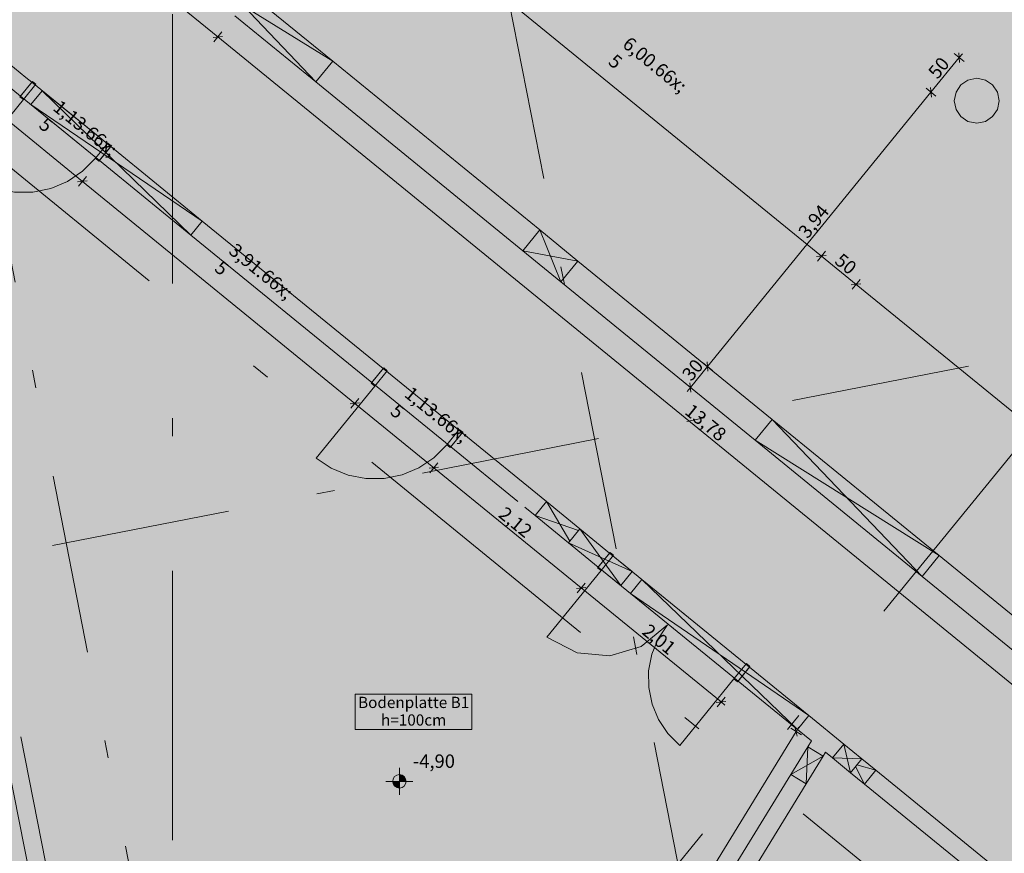
# Model space of a CAD drawing. Extents: x 0 to 78.5, y 0 to 44.5.
# Drawn here: x 39.2 to 44.7, y 17.1 to 21.7 of the extents above; entities that cross this region are included whole.
import ezdxf
from ezdxf.xclip import XClip

# ---------------------------------------------------------------- set-up
doc = ezdxf.new("R2010")
doc.units = 0
doc.header["$MEASUREMENT"] = 0
doc.header["$XCLIPFRAME"] = 0
doc.linetypes.add('Raster', pattern=[0.2, 0.1, -0.05, 0, -0.05])
doc.linetypes.add('Schnittlinie', pattern=[0.3, 0.15, -0.075, 0, -0.075])
for name, color, linetype in [('90 Schnitt Marker.BT0', 7, 'Continuous'), ('95 L5 Ausführungsplanung Fundament', 7, 'Continuous'), ('Neubau_00 Achsraster', 7, 'Continuous'), ('Neubau_10 Stütze', 7, 'Continuous'), ('Neubau_10 Wand innen tragend', 7, 'Continuous'), ('Neubau_20 Fundament', 7, 'Continuous'), ('Neubau_95 L5 Ausführungsplanung Fundament', 7, 'Continuous')]:
    doc.layers.add(name, color=color, linetype=linetype)
doc.styles.add('ERSTELLTER_STIL_13', font='arial.ttf')
doc.styles.add('ERSTELLTER_STIL_6', font='ARIALN.TTF')

# ---------------------------------------------------------------- blocks, each defined once
blk = doc.blocks.new('Zeichnung_4_1', base_point=(-37.14972329250356, -6.546278238685391))
at = {"layer": 'Neubau_10 Wand innen tragend', "linetype": 'Continuous', "lineweight": 18, "true_color": 0x9b9b9b}
for points in [[(40.024516447647, 22.21098749430563), (40.42287435306851, 21.78960759834009), (40.91599051897031, 21.48450695491773)], [(40.42287435526433, 21.7896076081607), (39.92975811549746, 22.09470828426164), (40.82123220909016, 21.36822774763612)], [(40.18951002022034, 20.5930328775839), (39.29803592974236, 21.31951341233258), (39.71218698937993, 20.91751330948146)], [(39.23486370860189, 21.24199392295245), (40.12633783155609, 20.51551342805581), (39.71218698937993, 20.91751330948146)], [(42.28243040280474, 20.37096710645033), (42.06925181249566, 20.5446907048296), (42.12846194488385, 20.39968929239543)], [(41.97449348955163, 20.42841148151715), (42.18767207727203, 20.25468787996127), (42.12846194488385, 20.39968929239543)], [(44.2946264358844, 18.73118732308813), (43.36439259855909, 19.4892539480592), (43.78213033929946, 19.05208103203691)], [(43.26963425914161, 19.37297470453195), (44.19986809646692, 18.61490807956088), (43.78213033929946, 19.05208103203691)], [(42.2926698782632, 18.87912481619101), (42.10627481648719, 19.03102196031935), (42.18127799230651, 18.90540041375555), (42.28473297990152, 18.86938534480086)], [(42.04310258997352, 18.95350246738931), (42.22949764681143, 18.80160530518984), (42.23743453573594, 18.81134477106861), (42.18127799218836, 18.90540041762962)], [(42.58336795149462, 18.64222898865714), (42.2926698816469, 18.87912481265147), (42.40643281931435, 18.72191713691955)], [(42.22949764542009, 18.80160530475869), (42.52019573291793, 18.56470950242307), (42.40643281931435, 18.72191713691955)], [(42.63791208384694, 18.59777984753779), (43.07144293361239, 18.17998677465298), (43.56814591292723, 17.83971321578371)], [(42.57473985691862, 18.52026037516598), (43.50497370536374, 17.7621937430641), (43.07144294228692, 18.17998676320424)], [(43.56216471683811, 17.66582509268149), (43.46816326208936, 17.51232028727904), (43.55780424748981, 17.56296115289245)], [(43.86342445353318, 17.59908470618946), (43.76264911870881, 17.68120858755797), (43.7814506751514, 17.60138690476006)], [(43.55344377814151, 17.46009721310341), (43.64744523289026, 17.61360201850586), (43.55780424748981, 17.56296115289245)], [(43.69947690222045, 17.60368910388652), (43.80025223337361, 17.521565218013), (43.7814506751514, 17.60138690476006)], [(43.82771841390741, 17.55526934139475), (43.80025223303713, 17.52156521819892), (43.87777171837966, 17.45839299854506)], [(43.83595827281424, 17.56538058164809), (43.94094394202575, 17.53591248858509), (43.86342445334783, 17.5990847066909)]]:
    blk.add_hatch(color=253, dxfattribs=at).paths.add_polyline_path(points)
at = {"layer": 'Neubau_20 Fundament', "linetype": 'Continuous', "lineweight": 0, "true_color": 0x958f8b}
h = blk.add_hatch(color=252, dxfattribs=at)
h.paths.add_polyline_path([(32.71063981891152, 21.8999548806526), (35.09140088118554, 9.744375569012234), (35.74179583603508, 9.886547759217398), (45.25239964852861, 8.175744325787079), (51.43513665566682, 18.27218178962185), (52.09385690657663, 19.347874935197), (42.52294773686054, 27.14740503297576)])
h.paths.add_polyline_path([(34.0947887425118, 17.55237984719947), (33.90253469415986, 18.53372503514922), (34.73667810516004, 18.69714097649186), (34.92893215351198, 17.71579578854211)], flags=0)
h.paths.add_polyline_path([(39.65852203239464, 10.68380337476207), (40.83499264048609, 10.91422393661647), (41.03679755720059, 9.883857761079696), (39.86032694910915, 9.653437199225296)], flags=0)
h.paths.add_polyline_path([(48.53534702654559, 13.96765660259766), (47.73374331187284, 14.4585332082835), (48.41263951831867, 15.56717378039609), (49.21424323299143, 15.07629717471025)], flags=0)
at = {"layer": 'Neubau_95 L5 Ausführungsplanung Fundament', "linetype": 'Continuous', "lineweight": 0, "true_color": 0x000000}
for points in [[(41.2877241357169, 17.47328567634289), (41.32522413571689, 17.4732856803753), (41.32236961664293, 17.48763630878204), (41.31424063716004, 17.49980218348873), (41.30207476070511, 17.5079311603552), (41.28772413168448, 17.51078567634289)], [(41.2877241357169, 17.47328567634289), (41.2502241357169, 17.47328567231047), (41.25307865479085, 17.45893504390373), (41.26120763427375, 17.44676916919705), (41.27337351072867, 17.43864019233058), (41.2877241397493, 17.43578567634288)]]:
    blk.add_hatch(color=18, dxfattribs=at).paths.add_polyline_path(points)
at = {"layer": '90 Schnitt Marker.BT0', "color": 7, "linetype": 'Schnittlinie', "lineweight": 13, "ltscale": 10}
for p, q in [((21.90924625254674, 34.91703819754719), (49.6999821761318, 12.26979767086332)), ((40.02315813746237, 27.94512242055449), (40.02315987940987, 5.595121717360342)), ((36.15287219602122, 8.80879709959449), (48.06083484290365, 23.42122032764781))]:
    blk.add_line(p, q, dxfattribs=at)
at = {"layer": 'Neubau_00 Achsraster', "color": 153, "linetype": 'Raster', "lineweight": 18, "ltscale": 10, "true_color": 0x738fa8}
for p, q in [((39.07360513923233, 36.2370694596874), (44.94365290012935, 6.266049343017155)), ((33.17254635808069, 17.5746026315133), (55.1339455756414, 21.8772730378655))]:
    blk.add_line(p, q, dxfattribs=at)
at = {"layer": 'Neubau_00 Achsraster', "color": 5, "linetype": 'Raster', "lineweight": 18, "ltscale": 10}
blk.add_line((36.1295405512921, 35.66045261328096), (41.99958918316286, 5.689432496610719), dxfattribs=at)
at = {"layer": 'Neubau_10 Stütze', "color": 9, "linetype": 'Continuous', "lineweight": 18, "ltscale": 10, "true_color": 0xc3c3c3, "flags": 128}
blk.add_lwpolyline([(44.37851710665645, 21.26350430762328, 0.414213562373095), (44.50351712009783, 21.13850432106466, 0.414213562373095), (44.62851710665644, 21.26350433450604, 0.414213562373095), (44.50351709321506, 21.38850432106466, 0.414213562373095)], format="xyb", close=True, dxfattribs=at)
at = {"layer": 'Neubau_10 Wand innen tragend', "color": 9, "linetype": 'Continuous', "lineweight": 18, "ltscale": 10, "true_color": 0xc3c3c3}
for p, q in [((40.82123225262371, 21.36822807668286), (40.02451685650737, 22.21098749992347)), ((39.92975839675114, 22.09470814985771), (40.91599071237994, 21.48450655577489)), ((39.17343440814239, 21.28560402316697), (39.24292417755662, 21.37087496589937)), ((39.17659342992202, 21.2894798563402), (39.239765155777, 21.36699913272614)), ((39.17659342992202, 21.2894798563402), (39.239765155777, 21.36699913272614)), ((39.17659342992202, 21.2894798563402), (39.239765155777, 21.36699913272614)), ((39.26230421439655, 21.3550824699225), (39.19281444498231, 21.26981065621635)), ((39.67968876944031, 21.0084967578344), (39.239765155777, 21.36699913272614)), ((39.24292417755662, 21.37087496589937), (39.26230421439655, 21.3550824699225)), ((39.19281444498231, 21.26981065621635), (39.17343440814239, 21.28560402316697)), ((39.61651617261157, 20.93097748144847), (39.17659342992202, 21.2894798563402)), ((40.12633804237636, 20.51551342351639), (39.29803591235878, 21.31951364405091)), ((39.19281444498231, 21.26981065621635), (38.86589793301807, 20.86864711623289)), ((39.23486331553004, 21.24199349669124), (40.18950976823135, 20.59303269990232)), ((39.66346775438001, 21.02816595795825), (39.59397798496578, 20.94289414425211)), ((39.61335802180569, 20.92710164827524), (39.68284692024618, 21.01237259100763)), ((39.61651617261157, 20.93097748144847), (39.67968876944031, 21.0084967578344)), ((39.61651617261157, 20.93097748144847), (39.67968876944031, 21.0084967578344)), ((39.68284692024618, 21.01237259100763), (39.66346775438001, 21.02816595795825)), ((39.59397798496578, 20.94289414425211), (39.61335802180569, 20.92710164827524)), ((42.06925140537896, 20.544691044034), (42.1876724798881, 20.25468814140639)), ((42.28243006867058, 20.37096749147216), (41.97449381659648, 20.42841169396823)), ((41.1308137741055, 19.69049573549798), (41.20030267254599, 19.77576667823038)), ((41.19714452174011, 19.77189084505714), (41.13397192491138, 19.69437156867121)), ((41.19714452174011, 19.77189084505714), (41.13397192491138, 19.69437156867121)), ((41.19714452174011, 19.77189084505714), (41.13397192491138, 19.69437156867121)), ((41.21968270938591, 19.7599741822535), (41.15019381094542, 19.67470236854735)), ((41.63706726442967, 19.4133884701654), (41.19714452174011, 19.77189084505714)), ((41.20030267254599, 19.77576667823038), (41.21968270938591, 19.7599741822535)), ((41.15019381094542, 19.67470236854735), (41.1308137741055, 19.69049573549798)), ((41.57389553857468, 19.33586919377948), (41.13397192491138, 19.69437156867121)), ((41.15019381094542, 19.67470236854735), (40.82327729898117, 19.27353882856389)), ((44.1998683205532, 18.61490848123806), (43.36439285075703, 19.48925376740617)), ((41.62084624936937, 19.43305767028926), (41.55135647995514, 19.34778585658311)), ((41.57073651679506, 19.33199336060624), (41.64022628620929, 19.41726430333864)), ((41.64022628620929, 19.41726430333864), (41.62084624936937, 19.43305767028926)), ((41.63706726442967, 19.4133884701654), (41.57389553857468, 19.33586919377948)), ((41.63706726442967, 19.4133884701654), (41.57389553857468, 19.33586919377948)), ((41.63706726442967, 19.4133884701654), (41.57389553857468, 19.33586919377948)), ((43.26963439100079, 19.37297441734041), (44.29462678030943, 18.73118696033009)), ((41.55135647995514, 19.34778585658311), (41.57073651679506, 19.33199336060624)), ((42.10627475740769, 19.03102228558525), (42.23743469393744, 18.81134441619506)), ((42.2847329232571, 18.86938523570768), (42.04310216057895, 18.95350213822557)), ((42.29267010701164, 18.87912446414433), (42.52019544986045, 18.56470990934158)), ((42.58336804668919, 18.64222918572751), (42.2294975101829, 18.8016051877584)), ((42.39166759599352, 18.66299929666731), (42.46115736540775, 18.74827111037346)), ((42.39482661777314, 18.66687512984054), (42.45799921460188, 18.74439527720022)), ((42.39482661777314, 18.66687512984054), (42.45799921460188, 18.74439527720022)), ((42.48053740224767, 18.73247774342283), (42.41104763283343, 18.64720592971669)), ((42.45799921460188, 18.74439527720022), (43.2370695535819, 18.10951377102824)), ((42.46115736540775, 18.74827111037346), (42.48053740224767, 18.73247774342283)), ((42.41104763283343, 18.64720592971669), (42.39166759599352, 18.66299929666731)), ((42.39482661777314, 18.66687512984054), (43.17389782772692, 18.0319944946423)), ((42.41104763283343, 18.64720592971669), (42.10940068218494, 18.2770507970666)), ((43.50497411030585, 17.76219382807159), (42.63791190660843, 18.59777991153361)), ((42.57474018075344, 18.52026063514768), (43.56814583616083, 17.83971310445752)), ((43.2208485385216, 18.12918297115209), (43.15135876910738, 18.04391202841969)), ((43.17073880594729, 18.02811866146907), (43.24022857536152, 18.11339047517522)), ((43.17389782772692, 18.0319944946423), (43.2370695535819, 18.10951377102824)), ((43.17389782772692, 18.0319944946423), (43.2370695535819, 18.10951377102824)), ((43.24022857536152, 18.11339047517522), (43.2208485385216, 18.12918297115209)), ((43.15135876910738, 18.04391202841969), (42.84971181845887, 17.67375602479585)), ((43.15135876910738, 18.04391202841969), (43.17073880594729, 18.02811866146907)), ((39.08100841608007, 17.70283348333258), (39.28808329535416, 16.64589813186026)), ((43.56216485944159, 17.66582493785754), (43.55344379931495, 17.46009745496975)), ((43.80025250091779, 17.521565556176), (43.76264908037368, 17.68120894714717)), ((43.46816327587133, 17.51232016985378), (43.64744538288521, 17.6136022229735)), ((43.69947648354496, 17.60368879978749), (43.86342422677277, 17.59908483256194)), ((43.87777177730371, 17.45839295934727), (43.82771865802294, 17.5552696272557)), ((43.83595806966762, 17.56538076148224), (43.94094437413244, 17.5359122357332))]:
    blk.add_line(p, q, dxfattribs=at)
at = {"layer": 'Neubau_10 Wand innen tragend', "color": 9, "linetype": 'Continuous', "lineweight": 18, "ltscale": 10, "true_color": 0xc3c3c3, "flags": 128}
for points in [[(40.91599051994513, 21.48450695611394), (40.46523102171995, 21.85184015568772)], [(40.37047269231336, 21.73556093565592), (40.82123220523455, 21.36822775077815)], [(39.08131331211035, 21.49612511140164), (39.20733005462678, 21.39343148442722)], [(40.82123220523455, 21.36822775077815), (40.91599051994513, 21.48450695611394)], [(42.0692518253305, 20.5446907205794), (40.91599054222455, 21.48450698345331)], [(39.23976557612757, 21.36699911298825), (39.20733005462678, 21.39343148442722)], [(39.07970576350021, 21.3684353131116), (39.17659333342143, 21.28947964606879)], [(40.82123221024753, 21.36822775692967), (41.97449349720911, 20.42841149091375)], [(39.298035928323, 21.31951341059087), (39.23486371377625, 21.24199391873575)], [(39.67968865560327, 21.00849673779843), (39.298035928323, 21.31951341059087)], [(39.23486371377625, 21.24199391873575), (39.61651641260582, 20.93097730284472)], [(40.18951001353003, 20.59303287217657), (39.67968865560327, 21.00849673779843)], [(39.61651641260582, 20.93097730284472), (40.12633782743398, 20.51551342299751)], [(40.12633782743398, 20.51551342299751), (40.18951001353003, 20.59303287217657)], [(41.19714437073378, 19.7718910045975), (40.18951002716668, 20.5930328889103)], [(40.12633780979148, 20.51551340134815), (41.13397213227979, 19.69437153421288)], [(42.0692518137672, 20.54469070638991), (41.97449348942496, 20.42841148136171)], [(42.28243040280474, 20.37096710645034), (42.0692518137672, 20.54469070638991)], [(41.97449348942496, 20.42841148136171), (42.18767207660056, 20.2546878791373)], [(42.18767207660056, 20.2546878791373), (42.28243040280474, 20.37096710645034)], [(43.36439260073427, 19.4892539507284), (42.2824304130509, 20.37096711902353)], [(42.1876720849295, 20.25468788935787), (43.26963427261288, 19.37297472106274)], [(43.36439259717323, 19.48925394635859), (43.2696342615189, 19.37297470744915)], [(44.29462644024616, 18.73118732844052), (43.36439259717323, 19.48925394635859)], [(42.10627481771338, 19.03102196506456), (41.63706742308513, 19.41338869027421)], [(43.2696342615189, 19.37297470744915), (44.19986809646692, 18.61490807956089)], [(41.57389520546785, 19.33586920290933), (41.94792676191996, 19.03106321945082)], [(41.98668650514185, 18.99947711007703), (42.04310259896577, 18.95350247862079)], [(42.10627481747348, 19.03102196477018), (42.0431025888077, 18.95350246615568)], [(42.29266987961824, 18.87912481016206), (42.10627481747348, 19.03102196477018)], [(42.0431025888077, 18.95350246615568), (42.22949764703857, 18.80160530512332)], [(42.29266988164692, 18.87912481265147), (42.22949764604896, 18.80160530390891)], [(42.45799881050794, 18.74439487992689), (42.29266988164692, 18.87912481265147)], [(42.22949764604896, 18.80160530390891), (42.39482660127538, 18.66687537645742)], [(42.5833679524256, 18.64222898979955), (42.45799881050794, 18.74439487992689)], [(44.19986809646692, 18.61490807956089), (44.29462644024616, 18.73118732844052)], [(45.36708192361051, 17.85722136392899), (44.29462643805959, 18.73118732575733)], [(42.39482660127538, 18.66687537645742), (42.52019573264689, 18.56470950214933)], [(42.52019573264689, 18.56470950214933), (42.5833679524256, 18.64222898979955)], [(42.6379120897661, 18.59777986123443), (42.57473986638942, 18.52026036937895)], [(43.2370696560996, 18.1095140660713), (42.6379120897661, 18.59777986123443)], [(44.1998681099382, 18.61490809609168), (45.27232359548914, 17.74094213426333)], [(42.57473986638942, 18.52026036937895), (43.17389743272293, 18.03199457421581)], [(43.56814591801727, 17.83971322512301), (43.2370696560996, 18.1095140660713)], [(43.17389743272293, 18.03199457421581), (43.5049737094435, 17.76219374807045)], [(43.5049737094435, 17.76219374807045), (43.56814591801727, 17.83971322512301)], [(43.76264911964932, 17.6812085887121), (43.56814592298941, 17.83971323122438)], [(39.38621745437809, 16.66512429876456), (39.17914295615334, 17.72205983054097)], [(43.50497370575658, 17.76219374354619), (43.58249319015902, 17.69902152646212)], [(43.56216471683811, 17.66582509268149), (43.46816326360443, 17.51232028757082)], [(43.6474452324347, 17.61360201756529), (43.56216471683811, 17.66582509268149)], [(43.58249319015902, 17.69902152646213), (43.56216474132781, 17.6658250776848)], [(43.76264911914677, 17.68120858809541), (43.69947690175982, 17.60368910332127)], [(43.86342445356634, 17.59908470623014), (43.76264911914677, 17.68120858809541)], [(43.55344377920102, 17.46009721245462), (43.6474452324347, 17.61360201756529)], [(43.64744518906245, 17.61360204412508), (43.66071715065647, 17.63527521736562)], [(43.66071715065646, 17.63527521736563), (43.69947690090174, 17.60368910226832)], [(43.69947690175982, 17.60368910332127), (43.80025223337359, 17.521565218013)], [(43.80025223337359, 17.521565218013), (43.86342445356634, 17.59908470623014)], [(43.94094394158142, 17.53591248941068), (43.86342445356634, 17.59908470623014)], [(43.46816328483479, 17.51232027457002), (42.87269789817461, 16.53992260807511)], [(43.46816326360443, 17.51232028757082), (43.55344377920102, 17.46009721245462)], [(43.80025223337359, 17.521565218013), (43.87777171923037, 17.45839299854505)], [(43.87777171923037, 17.45839299854505), (43.94094394158142, 17.53591248941068)], [(45.00019892091214, 16.67270388437416), (43.94094393847001, 17.53591248559264)], [(42.95797831796337, 16.4876995288796), (43.55344370462353, 17.4600971953745)], [(43.87777171972242, 17.45839299914886), (44.94750130083936, 16.58664843272816)]]:
    blk.add_lwpolyline(points, dxfattribs=at)
at = {"layer": 'Neubau_10 Wand innen tragend', "color": 9, "linetype": 'Continuous', "lineweight": 18, "ltscale": 10, "true_color": 0xc3c3c3}
for centre, radius, start, end in [((39.1928145946023, 21.2698106166463), 0.5174999999999987, 230.822702996199, 320.8227029961997), ((41.15019341433553, 19.67470248777903), 0.5174999999999987, 230.822702996199, 320.8227029961997), ((42.41104786194191, 18.64720634936189), 0.4774999999999989, 230.8227029961999, 320.8227029961993), ((43.15135895747996, 18.04391166032242), 0.4774999999999978, 140.8227029961997, 230.8227029961999)]:
    blk.add_arc(centre, radius, start, end, dxfattribs=at)
at = {"layer": 'Neubau_95 L5 Ausführungsplanung Fundament', "color": 94, "linetype": 'Continuous', "lineweight": 18, "ltscale": 10, "true_color": 0x00a800}
for p, q in [((43.63799618870624, 20.3982620667492), (41.3099695899261, 22.29541795299022)), ((39.49664318486653, 22.25416253952582), (40.27571439482031, 21.61928190432758)), ((40.30209444766321, 21.62197147125768), (40.2493343419774, 21.61659146642373)), ((40.2535054352508, 21.59202913579038), (40.29792335438982, 21.64653467286477)), ((40.27571439482031, 21.61928190432758), (45.61651495847779, 17.26695380077564)), ((44.40575954650538, 21.50358697764591), (44.24856184981522, 21.3106871961009)), ((44.3785067779682, 21.52579593721541), (44.43301231504257, 21.4813780180764)), ((44.40844998440923, 21.477206924803), (44.40306910860154, 21.52996615951507)), ((44.42352653996624, 21.52538919247566), (44.40575954650538, 21.50358697764591)), ((44.25125228771908, 21.28430801423174), (44.24587141191137, 21.3370672489438)), ((44.24856184981522, 21.3106871961009), (43.00374352557944, 19.78315427755068)), ((44.22130908127803, 21.3328961556704), (44.27581461835241, 21.28847823653139)), ((39.08183497016579, 21.17320050627444), (39.52175771285534, 20.8146981313827)), ((39.49954875328584, 20.78744536284551), (39.54396667242485, 20.84195089991989)), ((39.54813776569825, 20.81738856928655), (39.49537853098618, 20.81200769347885)), ((39.52175771285534, 20.8146981313827), (41.03921346515515, 19.57809221860544)), ((43.66020514827574, 20.42551483528639), (43.61578722913674, 20.37100929821201)), ((43.61161613586334, 20.39557162884535), (43.6643753705754, 20.40095250465305)), ((43.8312896503848, 20.24074298074647), (43.63799618870624, 20.3982620667492)), ((43.80490959754189, 20.23805254284262), (43.85766883225396, 20.24343341865032)), ((43.85349860995431, 20.26799574928366), (43.80908069081529, 20.21349021220928)), ((45.9320696179151, 18.52877440352259), (43.8312896503848, 20.24074298074647)), ((42.97649075704225, 19.80536323712019), (43.03099629411663, 19.76094531798118)), ((43.00643396348328, 19.75677422470778), (43.00105308767559, 19.80953345941984)), ((43.00374352557944, 19.78315427755068), (42.90898506582322, 19.66687492748492)), ((42.9062954988931, 19.69325498032782), (42.91167550372706, 19.64049487464201)), ((42.88173229728602, 19.68908388705442), (42.9362378343604, 19.6446659679154)), ((42.90898506582322, 19.66687492748492), (42.89121807236235, 19.64507271265516)), ((41.06559351799805, 19.58078265650929), (41.01283428328599, 19.5754017807016)), ((41.01700450558565, 19.55083945006825), (41.06142242472466, 19.60534498714263)), ((41.03921346515515, 19.57809221860544), (41.47913707881845, 19.21958984371371)), ((41.50551626068761, 19.22228028161755), (41.45275702597555, 19.21689940580986)), ((41.45692811924894, 19.19233707517651), (41.50134603838795, 19.2468426122509)), ((41.47913707881845, 19.21958984371371), (42.30006815801691, 18.55059577977477)), ((42.32644821085982, 18.55328621767862), (42.27368897614775, 18.54790621284468)), ((42.2778591984474, 18.52334301123758), (42.32227711758641, 18.57784941928572)), ((42.30006815801691, 18.55059577977477), (43.07913936797069, 17.91571514457653)), ((43.05693040840117, 17.88846237603935), (43.10134832754019, 17.94296791311373)), ((43.05275931512778, 17.91302557764644), (43.10551854983984, 17.91840558248039)), ((43.07913936797069, 17.91571514457653), (43.10094158280044, 17.89794815111568)), ((43.50341071243034, 17.72546225224804), (43.49101414309222, 17.7770265109795)), ((43.49721286324816, 17.75124481710064), (43.51190009354035, 17.77522969213986)), ((41.88669269512964, 15.1212585880969), (43.49721286324816, 17.75124481710064)), ((43.52719439253406, 17.73288469051822), (43.46723133396226, 17.76960407270932))]:
    blk.add_line(p, q, dxfattribs=at)
at = {"layer": 'Neubau_95 L5 Ausführungsplanung Fundament', "color": 7, "linetype": 'Continuous', "lineweight": 13, "ltscale": 10}
for p, q in [((41.6918454162868, 17.95849998794031), (41.04184554781796, 17.95849998794031)), ((41.04184554781796, 17.95849998794031), (41.04184554781796, 17.76207102077329)), ((41.69184628726055, 17.76207102077329), (41.6918454162868, 17.95849998794031)), ((41.04184554781796, 17.76207102077329), (41.69184628726055, 17.76207102077329)), ((41.28772404945921, 17.39828531913351), (41.28772404945921, 17.54828528878016)), ((41.21272450012277, 17.47328573944371), (41.36272446976943, 17.47328573944371))]:
    blk.add_line(p, q, dxfattribs=at)
blk.add_circle((41.2877241357169, 17.47328567634289), 0.03750000000000001, dxfattribs=at)
at = {"layer": '95 L5 Ausführungsplanung Fundament', "color": 94, "linetype": 'Continuous', "lineweight": 18, "true_color": 0x00a800, "char_height": 0.075, "attachment_point": 7, "style": 'ERSTELLTER_STIL_6'}
for s, insert, rotation in [('\\A1;{\\pql;\\fArial Narrow|b0|i0|c0|p0;\\W1.000000;6,00\\fArial Narrow|b0|i0|c0|p0;\\W1.000000;\\A1{\\H.66x;\\S5^  ;}}', (42.37924662943013, 21.38958088027093), 320.82270972604096), ('\\A1;{\\pql;\\fArial Narrow|b0|i0|c0|p0;\\W1.000000;1,13\\fArial Narrow|b0|i0|c0|p0;\\W1.000000;\\A1{\\H.66x;\\S5^  ;}}', (39.2070604559477, 21.03669025240205), 320.82270299620245), ('\\A1;{\\pql;\\fArial Narrow|b0|i0|c0|p0;\\W1.000000;3,91\\fArial Narrow|b0|i0|c0|p0;\\W1.000000;\\A1{\\H.66x;\\S5^  ;}}', (40.18574986581434, 20.23913618796846), 320.82270299620245), ('\\A1;{\\pql;\\fArial Narrow|b0|i0|c0|p0;\\W1.000000;1,13\\fArial Narrow|b0|i0|c0|p0;\\W1.000000;\\A1{\\H.66x;\\S5^  ;}}', (41.16443927568098, 19.44158212353487), 320.82270299620245)]:
    blk.add_mtext(s, dxfattribs=dict(at, insert=insert, rotation=rotation))
for s, insert, width, rotation in [('\\A1;{\\pql;\\fArial Narrow|b0|i0|c0|p0;\\W1.000000;50}', (44.28502789969326, 21.37918011931477), 0.09657675, 50.822702996199894), ('\\A1;{\\pql;\\fArial Narrow|b0|i0|c0|p0;\\W1.000000;3,94}', (43.56114152573065, 20.49088933159615), 0.16900875, 50.822702996199894), ('\\A1;{\\pql;\\fArial Narrow|b0|i0|c0|p0;\\W1.000000;50}', (43.70668558709778, 20.36163526500579), 0.09657675, 320.82270972604096), ('\\A1;{\\pql;\\fArial Narrow|b0|i0|c0|p0;\\W1.000000;30}', (42.91423170111505, 19.69705751163099), 0.09657675, 50.822702996199894), ('\\A1;{\\pql;\\fArial Narrow|b0|i0|c0|p0;\\W1.000000;13,78}', (42.87136688807323, 19.52338122366204), 0.21729675, 320.8227029961993), ('\\A1;{\\pql;\\fArial Narrow|b0|i0|c0|p0;\\W1.000000;2,12}', (41.83357106548391, 18.95010426115524), 0.16900875, 320.82270299620245), ('\\A1;{\\pql;\\fArial Narrow|b0|i0|c0|p0;\\W1.000000;2,01}', (42.6335721658829, 18.29816696343634), 0.16900875, 320.82270299620245)]:
    blk.add_mtext(s, dxfattribs=dict(at, insert=insert, width=width, rotation=rotation))
at = {"layer": '95 L5 Ausführungsplanung Fundament', "color": 7, "linetype": 'Continuous', "lineweight": 13, "insert": (41.36684584567915, 17.94421387879461), "char_height": 0.06249999999999999, "attachment_point": 2, "rotation": 6.161075373456686e-06, "line_spacing_factor": 0.9393296279908111, "style": 'ERSTELLTER_STIL_13'}
blk.add_mtext('\\A1;{\\pqc;\\fArial|b1|i0|c0|p0;\\W1.000000;Bodenplatte\\fArial|b1|i0|c0|p0;\\W1.000000; B1\\fArial|b1|i0|c0|p0;\\W1.000000; \\P\\pqc;\\fArial|b1|i0|c0|p0;\\W1.000000;h=100cm}', dxfattribs=at)
at = {"layer": '95 L5 Ausführungsplanung Fundament', "color": 7, "linetype": 'Continuous', "lineweight": 13, "insert": (41.36272412658967, 17.54828568440772), "char_height": 0.075, "width": 0.19790925, "attachment_point": 7, "rotation": 6.161075373456686e-06, "style": 'ERSTELLTER_STIL_6'}
blk.add_mtext('\\A1;{\\pql;\\fArial Narrow|b0|i0|c0|p0;\\W1.000000;-4,90}', dxfattribs=at)

msp = doc.modelspace()

# ---------------------------------------------------------------- block references
at = {"color": 7, "linetype": 'Continuous', "lineweight": 13, "ltscale": 20}
ref = msp.add_blockref('Zeichnung_4_1', (-37.14972329250356, -6.546278238685391), dxfattribs=at)
XClip(ref).set_block_clipping_path([(59.44999868153474, 43.05000653226449), (0.9999998696147067, 43.05000043544824), (1.000004224483455, 1.500000000000473), (53.45000300243547, 1.500005470967303), (53.45000281830276, 4.000005451847142), (59.45000284848184, 4.000005893765675)])

doc.saveas('drawing.dxf')
